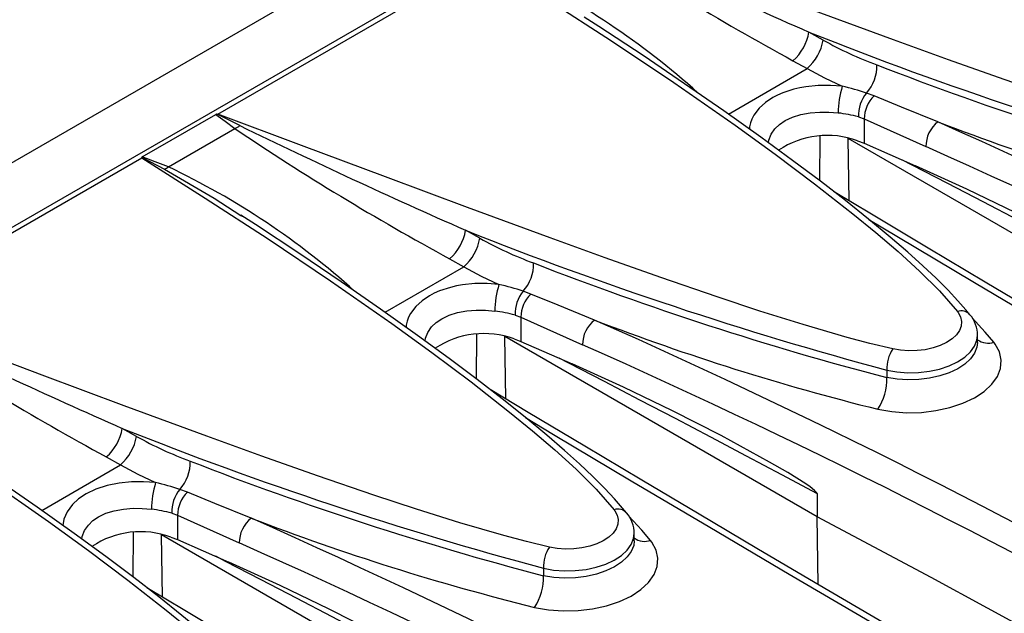
# Model space of a CAD drawing. Units: millimetres. Extents: x 35 to 2065, y 35 to 1450.
# Drawn here: x 1539 to 1589, y 1210 to 1240 of the extents above; entities that cross this region are included whole.
import ezdxf

# ---------------------------------------------------------------- set-up
doc = ezdxf.new("R2010")
doc.units = ezdxf.units.MM
doc.header["$LTSCALE"] = 5
doc.layers.add('HAURATON_PRODUCT_CONTOUR', color=7, linetype='Continuous', lineweight=25)

msp = doc.modelspace()

# ---------------------------------------------------------------- linework, layer by layer
at = {"layer": 'HAURATON_PRODUCT_CONTOUR'}
for p, q in [((1772.439, 1368.211), (1420.299, 1164.925)), ((1775.676, 1366.748), (1423.537, 1163.463)), ((1548.977, 1235.602), (1562.735, 1243.544)), ((1580.145, 1239.41), (1579.409, 1239.819)), ((1578.59, 1238.349), (1579.322, 1237.944)), ((1575.262, 1235.6), (1579.322, 1237.944)), ((1582.771, 1236.531), (1582.372, 1236.68)), ((1545.079, 1233.391), (1548.878, 1235.585)), ((1581.962, 1235.453), (1582.26, 1235.345)), ((1582.26, 1235.345), (1585.437, 1233.921)), ((1582.26, 1235.345), (1582.26, 1234.095)), ((1546.431, 1232.878), (1549.85, 1234.852)), ((1579.97, 1232.164), (1579.983, 1234.456)), ((1597.505, 1225.062), (1581.432, 1234.341)), ((1581.481, 1231.135), (1581.432, 1234.341)), ((1581.915, 1234.223), (1582.26, 1234.095)), ((1582.26, 1234.095), (1584.901, 1232.936)), ((1531.3, 1225.397), (1545.058, 1233.339)), ((1550.16, 1230.382), (1550.229, 1230.338)), ((1562.468, 1229.205), (1561.731, 1229.613)), ((1560.912, 1228.144), (1561.644, 1227.738)), ((1557.584, 1225.395), (1561.644, 1227.738)), ((1565.094, 1226.326), (1564.694, 1226.475)), ((1564.285, 1225.247), (1564.582, 1225.14)), ((1564.582, 1225.14), (1567.759, 1223.716)), ((1564.582, 1225.14), (1564.582, 1223.89)), ((1562.292, 1221.959), (1562.305, 1224.251)), ((1579.828, 1214.857), (1563.754, 1224.135)), ((1563.803, 1220.929), (1563.754, 1224.135)), ((1564.238, 1224.018), (1564.582, 1223.89)), ((1564.582, 1223.89), (1567.223, 1222.731)), ((1588.092, 1223.829), (1588.092, 1224.199)), ((1583.42, 1222.416), (1583.42, 1222.028)), ((1544.79, 1219), (1544.054, 1219.408)), ((1543.234, 1217.939), (1543.966, 1217.533)), ((1539.906, 1215.19), (1543.966, 1217.533)), ((1547.416, 1216.121), (1547.017, 1216.27)), ((1579.828, 1216.05), (1579.828, 1214.857)), ((1546.607, 1215.042), (1546.904, 1214.934)), ((1546.904, 1214.934), (1550.082, 1213.511)), ((1546.904, 1214.934), (1546.904, 1213.685)), ((1579.879, 1211.379), (1579.828, 1214.857)), ((1544.614, 1211.753), (1544.627, 1214.046)), ((1562.15, 1204.651), (1546.077, 1213.93)), ((1546.126, 1210.724), (1546.077, 1213.93)), ((1546.56, 1213.813), (1546.904, 1213.685)), ((1546.904, 1213.685), (1549.546, 1212.526)), ((1570.414, 1213.623), (1570.414, 1213.994)), ((1565.743, 1212.211), (1565.743, 1211.823))]:
    msp.add_line(p, q, dxfattribs=at)
at = {"layer": 'HAURATON_PRODUCT_CONTOUR', "flags": 128}
for points in [[(1601.401, 1233.708), (1600.221, 1233.992), (1599.064, 1234.299), (1596.786, 1234.959), (1594.555, 1235.661), (1592.359, 1236.388), (1589.46, 1237.383), (1586.597, 1238.397), (1583.762, 1239.423), (1579.501, 1240.991), (1575.281, 1242.564), (1570.953, 1244.189), (1566.655, 1245.807)], [(1562.735, 1243.544), (1566.008, 1241.478), (1569.25, 1239.371), (1572.454, 1237.221), (1575.606, 1235.024), (1575.609, 1235.022), (1577.675, 1233.528), (1579.703, 1232.007), (1581.679, 1230.454), (1582.858, 1229.492), (1584.009, 1228.514), (1585.109, 1227.515), (1586.133, 1226.488), (1587.058, 1225.428)], [(1587.699, 1225.263), (1587.496, 1225.515), (1587.083, 1225.984), (1586.572, 1226.529), (1585.96, 1227.14), (1585.279, 1227.783), (1584.503, 1228.479), (1583.591, 1229.267), (1582.479, 1230.191), (1581.296, 1231.139), (1580.002, 1232.139), (1578.569, 1233.215), (1576.941, 1234.404), (1575.031, 1235.764), (1573.012, 1237.164), (1570.873, 1238.61), (1568.594, 1240.113), (1567.844, 1240.597)], [(1579.322, 1237.944), (1580.22, 1237.462), (1581.127, 1237.03)], [(1581.127, 1237.03), (1580.518, 1237.075), (1579.89, 1237.07), (1579.251, 1237.007), (1578.935, 1236.951), (1578.628, 1236.879), (1578.064, 1236.694), (1577.799, 1236.577), (1577.549, 1236.445), (1577.169, 1236.19), (1576.847, 1235.895), (1576.576, 1235.535), (1576.475, 1235.341), (1576.401, 1235.141), (1576.354, 1234.934), (1576.345, 1234.828)], [(1586.056, 1235.194), (1584.178, 1235.956), (1582.771, 1236.531)], [(1548.878, 1235.585), (1549.362, 1235.229), (1549.85, 1234.852)], [(1548.925, 1235.599), (1548.971, 1235.602), (1548.977, 1235.602)], [(1550.113, 1235.002), (1548.979, 1235.572), (1548.925, 1235.599)], [(1583.723, 1223.503), (1582.544, 1223.787), (1581.386, 1224.094), (1579.108, 1224.754), (1576.877, 1225.456), (1574.681, 1226.183), (1571.782, 1227.178), (1568.919, 1228.192), (1566.084, 1229.218), (1561.823, 1230.786), (1557.603, 1232.359), (1553.276, 1233.984), (1548.977, 1235.602)], [(1577.328, 1234.121), (1577.345, 1234.261), (1577.465, 1234.562), (1577.664, 1234.846), (1577.899, 1235.069), (1578.186, 1235.265), (1578.569, 1235.447), (1579.001, 1235.582), (1579.471, 1235.668), (1579.964, 1235.705), (1580.441, 1235.698), (1580.915, 1235.654)], [(1545.058, 1233.339), (1545.058, 1233.342), (1545.058, 1233.367)], [(1545.058, 1233.367), (1545.112, 1233.34), (1546.236, 1232.764)], [(1545.058, 1233.339), (1548.331, 1231.273), (1551.572, 1229.166), (1554.776, 1227.016), (1557.929, 1224.819), (1557.931, 1224.817), (1559.998, 1223.323), (1562.025, 1221.802), (1564.001, 1220.249), (1565.18, 1219.287), (1566.332, 1218.309), (1567.431, 1217.31), (1568.456, 1216.283), (1569.38, 1215.223)], [(1546.431, 1232.878), (1545.756, 1233.147), (1545.079, 1233.391)], [(1584.204, 1233.25), (1584.716, 1232.987), (1586.542, 1232.043), (1588.369, 1231.093), (1590.196, 1230.138), (1592.023, 1229.176), (1593.85, 1228.208), (1595.678, 1227.235), (1597.505, 1226.255)], [(1546.236, 1232.763), (1546.332, 1232.81), (1546.431, 1232.878)], [(1546.236, 1232.763), (1548.789, 1231.267), (1550.16, 1230.382)], [(1597.505, 1226.255), (1597.503, 1226.27), (1597.495, 1226.29), (1597.473, 1226.323), (1597.384, 1226.416), (1597.156, 1226.598), (1596.924, 1226.759), (1595.995, 1227.344), (1595.062, 1227.883), (1592.565, 1229.243), (1590.056, 1230.519), (1587.538, 1231.731), (1584.901, 1232.936)], [(1643.947, 1195.007), (1641.5, 1196.376), (1638.219, 1198.218), (1634.956, 1200.056), (1631.713, 1201.888), (1628.49, 1203.715), (1625.287, 1205.537), (1622.106, 1207.353), (1618.946, 1209.163), (1615.807, 1210.967), (1612.691, 1212.764), (1609.597, 1214.555), (1606.52, 1216.342), (1603.463, 1218.123), (1600.426, 1219.9), (1597.41, 1221.67), (1594.413, 1223.436), (1591.438, 1225.196), (1588.483, 1226.95), (1585.549, 1228.699), (1582.635, 1230.441), (1580.676, 1231.618)], [(1570.022, 1215.058), (1569.819, 1215.309), (1569.405, 1215.779), (1568.894, 1216.324), (1568.282, 1216.935), (1567.601, 1217.578), (1566.826, 1218.274), (1565.914, 1219.062), (1564.802, 1219.986), (1563.618, 1220.934), (1562.324, 1221.934), (1560.891, 1223.01), (1559.264, 1224.199), (1557.354, 1225.559), (1555.335, 1226.959), (1553.195, 1228.405), (1550.916, 1229.908), (1550.166, 1230.392)], [(1582.504, 1230.171), (1583.94, 1229.31), (1587.943, 1226.923), (1591.989, 1224.523), (1596.076, 1222.111), (1600.206, 1219.686), (1604.375, 1217.25), (1608.585, 1214.802), (1612.834, 1212.343), (1617.023, 1209.93), (1621.248, 1207.508), (1627.836, 1203.753), (1634.507, 1199.976), (1641.263, 1196.178), (1641.436, 1196.081)], [(1561.644, 1227.738), (1562.543, 1227.257), (1563.449, 1226.825)], [(1563.449, 1226.825), (1562.84, 1226.87), (1562.212, 1226.865), (1561.574, 1226.802), (1561.258, 1226.746), (1560.95, 1226.674), (1560.386, 1226.488), (1560.121, 1226.372), (1559.871, 1226.24), (1559.491, 1225.985), (1559.169, 1225.69), (1558.899, 1225.33), (1558.798, 1225.136), (1558.723, 1224.936), (1558.676, 1224.729), (1558.668, 1224.623)], [(1568.378, 1224.989), (1566.5, 1225.751), (1565.094, 1226.326)], [(1566.046, 1213.298), (1564.866, 1213.582), (1563.708, 1213.889), (1561.43, 1214.549), (1559.199, 1215.25), (1557.004, 1215.977), (1554.105, 1216.973), (1551.241, 1217.987), (1548.406, 1219.013), (1544.145, 1220.581), (1539.926, 1222.154), (1535.598, 1223.779), (1531.3, 1225.397)], [(1559.65, 1223.916), (1559.667, 1224.056), (1559.787, 1224.357), (1559.986, 1224.64), (1560.222, 1224.864), (1560.508, 1225.059), (1560.892, 1225.242), (1561.323, 1225.377), (1561.793, 1225.462), (1562.286, 1225.5), (1562.764, 1225.493), (1563.238, 1225.448)], [(1587.058, 1225.428), (1587.096, 1225.377), (1587.217, 1225.155), (1587.271, 1224.917), (1587.252, 1224.683), (1587.161, 1224.445), (1587.004, 1224.225), (1586.778, 1224.015), (1586.502, 1223.833), (1586.166, 1223.675), (1585.801, 1223.552), (1585.394, 1223.463), (1584.98, 1223.414), (1584.547, 1223.403), (1584.132, 1223.433), (1583.723, 1223.503)], [(1588.936, 1223.845), (1588.491, 1224.373), (1587.815, 1225.101)], [(1582.965, 1220.398), (1583.687, 1220.274), (1584.439, 1220.22), (1585.202, 1220.237), (1585.953, 1220.326), (1586.671, 1220.483), (1587.336, 1220.704), (1587.928, 1220.984), (1588.432, 1221.314), (1588.831, 1221.684), (1589.117, 1222.085), (1589.28, 1222.504), (1589.316, 1222.93), (1589.223, 1223.351), (1589.005, 1223.754), (1588.936, 1223.845)], [(1583.42, 1222.416), (1583.943, 1222.323), (1584.505, 1222.279), (1585.058, 1222.289), (1585.618, 1222.353), (1586.139, 1222.465), (1586.635, 1222.629), (1587.065, 1222.831), (1587.44, 1223.077), (1587.731, 1223.346), (1587.944, 1223.645), (1588.062, 1223.951), (1588.083, 1224.202)], [(1588.084, 1223.829), (1588.064, 1223.593), (1587.944, 1223.283), (1587.738, 1222.995), (1587.44, 1222.72), (1587.076, 1222.481), (1586.635, 1222.272), (1586.153, 1222.11), (1585.618, 1221.99), (1585.074, 1221.923), (1584.505, 1221.906), (1583.959, 1221.941), (1583.42, 1222.028)], [(1527.38, 1223.134), (1530.653, 1221.067), (1533.895, 1218.961), (1537.098, 1216.811), (1540.251, 1214.614), (1540.254, 1214.612), (1542.32, 1213.118), (1544.347, 1211.597), (1546.324, 1210.044), (1547.503, 1209.082), (1548.654, 1208.104), (1549.754, 1207.105), (1550.778, 1206.078), (1551.702, 1205.018)], [(1566.526, 1223.045), (1567.039, 1222.782), (1568.865, 1221.838), (1570.691, 1220.888), (1572.518, 1219.933), (1574.345, 1218.971), (1576.173, 1218.003), (1578, 1217.03), (1579.828, 1216.05)], [(1579.828, 1216.05), (1579.825, 1216.065), (1579.817, 1216.085), (1579.795, 1216.118), (1579.706, 1216.211), (1579.479, 1216.393), (1579.246, 1216.554), (1578.318, 1217.139), (1577.384, 1217.677), (1574.888, 1219.038), (1572.379, 1220.314), (1569.86, 1221.526), (1567.223, 1222.731)], [(1626.269, 1184.802), (1623.823, 1186.17), (1620.541, 1188.013), (1617.278, 1189.85), (1614.035, 1191.683), (1610.812, 1193.51), (1607.61, 1195.332), (1604.428, 1197.148), (1601.268, 1198.958), (1598.13, 1200.762), (1595.014, 1202.559), (1591.919, 1204.349), (1588.842, 1206.136), (1585.785, 1207.918), (1582.749, 1209.694), (1579.732, 1211.465), (1576.736, 1213.231), (1573.76, 1214.991), (1570.805, 1216.745), (1567.871, 1218.493), (1564.958, 1220.236), (1562.998, 1221.413)], [(1552.344, 1204.853), (1552.141, 1205.104), (1551.728, 1205.574), (1551.216, 1206.118), (1550.605, 1206.73), (1549.923, 1207.373), (1549.148, 1208.069), (1548.236, 1208.857), (1547.124, 1209.781), (1545.94, 1210.728), (1544.647, 1211.729), (1543.213, 1212.805), (1541.586, 1213.994), (1539.676, 1215.354), (1537.657, 1216.753), (1535.518, 1218.199), (1533.239, 1219.703), (1532.489, 1220.187)], [(1564.826, 1219.966), (1566.262, 1219.105), (1570.265, 1216.718), (1574.312, 1214.318), (1578.398, 1211.906), (1582.528, 1209.481), (1586.697, 1207.045), (1590.907, 1204.597), (1595.157, 1202.138), (1599.346, 1199.725), (1603.571, 1197.303), (1610.158, 1193.548), (1616.83, 1189.771), (1623.585, 1185.973), (1623.758, 1185.876)], [(1543.966, 1217.533), (1544.865, 1217.052), (1545.772, 1216.62)], [(1545.772, 1216.62), (1545.154, 1216.665), (1544.535, 1216.66), (1543.888, 1216.595), (1543.272, 1216.469), (1542.702, 1216.28), (1542.194, 1216.035), (1541.81, 1215.777), (1541.492, 1215.484), (1541.218, 1215.119), (1541.046, 1214.731), (1540.998, 1214.413)], [(1550.7, 1214.784), (1548.823, 1215.546), (1547.416, 1216.121)], [(1541.973, 1213.711), (1541.989, 1213.851), (1542.109, 1214.152), (1542.309, 1214.435), (1542.544, 1214.659), (1542.831, 1214.854), (1543.214, 1215.037), (1543.645, 1215.172), (1544.115, 1215.257), (1544.609, 1215.295), (1545.086, 1215.288), (1545.56, 1215.243)], [(1569.38, 1215.223), (1569.418, 1215.172), (1569.54, 1214.95), (1569.593, 1214.712), (1569.574, 1214.477), (1569.483, 1214.24), (1569.327, 1214.02), (1569.101, 1213.81), (1568.824, 1213.628), (1568.489, 1213.469), (1568.123, 1213.347), (1567.716, 1213.258), (1567.302, 1213.209), (1566.87, 1213.198), (1566.455, 1213.228), (1566.046, 1213.298)], [(1571.258, 1213.64), (1570.814, 1214.168), (1570.137, 1214.896)], [(1602.935, 1202.129), (1600.103, 1203.754), (1597.256, 1205.37), (1594.391, 1206.975), (1591.511, 1208.571), (1588.614, 1210.157), (1585.701, 1211.734), (1582.772, 1213.3), (1579.828, 1214.857)], [(1565.743, 1212.211), (1566.265, 1212.118), (1566.827, 1212.074), (1567.38, 1212.084), (1567.941, 1212.148), (1568.461, 1212.26), (1568.957, 1212.424), (1569.387, 1212.626), (1569.763, 1212.872), (1570.053, 1213.141), (1570.266, 1213.44), (1570.385, 1213.746), (1570.406, 1213.997)], [(1565.288, 1210.193), (1566.009, 1210.069), (1566.761, 1210.015), (1567.524, 1210.032), (1568.275, 1210.121), (1568.993, 1210.278), (1569.658, 1210.499), (1570.25, 1210.779), (1570.754, 1211.108), (1571.154, 1211.479), (1571.44, 1211.88), (1571.602, 1212.299), (1571.638, 1212.725), (1571.545, 1213.146), (1571.327, 1213.549), (1571.258, 1213.64)], [(1570.406, 1213.624), (1570.387, 1213.388), (1570.266, 1213.078), (1570.06, 1212.79), (1569.763, 1212.515), (1569.398, 1212.276), (1568.957, 1212.067), (1568.476, 1211.904), (1567.94, 1211.785), (1567.396, 1211.718), (1566.827, 1211.701), (1566.281, 1211.735), (1565.743, 1211.823)], [(1548.848, 1212.84), (1549.361, 1212.576), (1551.187, 1211.633), (1553.014, 1210.683), (1554.841, 1209.727), (1556.668, 1208.766), (1558.495, 1207.798), (1560.322, 1206.824), (1562.15, 1205.845)], [(1562.15, 1205.845), (1562.148, 1205.86), (1562.139, 1205.88), (1562.118, 1205.913), (1562.028, 1206.006), (1561.801, 1206.188), (1561.568, 1206.349), (1560.64, 1206.934), (1559.706, 1207.472), (1557.21, 1208.833), (1554.701, 1210.109), (1552.182, 1211.321), (1549.546, 1212.526)], [(1608.591, 1174.597), (1606.145, 1175.965), (1602.863, 1177.808), (1599.601, 1179.645), (1596.358, 1181.478), (1593.135, 1183.305), (1589.932, 1185.127), (1586.751, 1186.943), (1583.59, 1188.753), (1580.452, 1190.557), (1577.336, 1192.354), (1574.242, 1194.144), (1571.165, 1195.931), (1568.108, 1197.713), (1565.071, 1199.489), (1562.054, 1201.26), (1559.058, 1203.026), (1556.082, 1204.786), (1553.127, 1206.54), (1550.193, 1208.288), (1547.28, 1210.031), (1545.321, 1211.208)]]:
    msp.add_lwpolyline(points, dxfattribs=at)
at = {"layer": 'HAURATON_PRODUCT_CONTOUR'}
for centre, radius, start, end in [((1717.464, 1552.716), 342, 244.04661, 246.19227), ((1644.551, 1359.601), 138.033, 236.0817, 241.45378), ((1546.953, 1206.971), 39.98, 48.0112, 64.5887), ((1576.972, 1240.214), 2.469, 310.9372, 350.7784), ((1651.677, 1421.315), 195.355, 248.28863, 254.99467), ((1577.678, 1239.831), 2.503, 311.0556, 350.3108), ((1589.563, 1256.198), 19.249, 240.7093, 249.7827), ((1580.811, 1238.085), 2.1, 318.0205, 1.3596), ((1643.041, 1392.457), 165.623, 248.71213, 255.33059), ((1585.957, 1235.583), 5.042, 163.3186, 179.1955), ((1577.915, 1223.205), 14.194, 71.6985, 76.9211), ((1583.799, 1235.522), 1.838, 140.9257, 182.1513), ((1583.888, 1235.346), 1.629, 133.3033, 180.0398), ((1548.933, 1235.488), 0.111, 94.1401, 119.2595), ((1580.152, 1228.846), 6.85, 74.6735, 83.5998), ((1549.295, 1236.135), 1.398, 293.3854, 305.8365), ((1699.786, 1542.511), 342, 244.04661, 246.19227), ((1586.998, 1233.949), 1.562, 127.1253, 181.0035), ((1434.75, 894.433), 372.843, 53.94771, 66.05767), ((1630.566, 1351.152), 124.207, 249.00079, 256.05956), ((1627.194, 1349.924), 138.65, 236.09367, 241.44182), ((1580.355, 1229.982), 4.518, 69.7974, 123.6989), ((1434.744, 894.422), 371.44, 53.94025, 66.06513), ((1545.094, 1233.358), 0.0371, 114.0351, 166.0178), ((1529.275, 1196.766), 39.98, 48.0112, 64.5887), ((1559.294, 1230.009), 2.469, 310.9372, 350.7784), ((1633.999, 1411.11), 195.355, 248.28863, 254.99467), ((1560, 1229.626), 2.503, 311.0556, 350.3108), ((1571.885, 1245.993), 19.249, 240.7093, 249.7827), ((1563.133, 1227.88), 2.1, 318.0205, 1.3596), ((1625.363, 1382.252), 165.623, 248.71213, 255.33059), ((1568.279, 1225.378), 5.042, 163.3186, 179.1955), ((1560.237, 1213), 14.194, 71.6985, 76.9211), ((1566.122, 1225.316), 1.838, 140.9257, 182.1513), ((1566.211, 1225.141), 1.629, 133.3033, 180.0398), ((1562.474, 1218.641), 6.85, 74.6735, 83.5998), ((1587.256, 1224.861), 0.601, 42.2035, 109.3069), ((1569.321, 1223.744), 1.562, 127.1253, 181.0035), ((1417.072, 884.228), 372.843, 53.94771, 66.05767), ((1612.888, 1340.947), 124.207, 249.00079, 256.05956), ((1586.505, 1224.225), 1.584, 359.188, 41.0089), ((1609.196, 1339.191), 138.033, 236.0817, 241.45378), ((1682.109, 1532.306), 342, 244.04661, 246.19227), ((1562.677, 1219.777), 4.518, 69.7974, 123.6989), ((1588.642, 1224.762), 0.963, 235.1266, 287.7523), ((1417.067, 884.217), 371.44, 53.94025, 66.06513), ((1585.316, 1222.473), 1.897, 147.1224, 181.7274), ((1580.573, 1221.944), 2.849, 327.1228, 1.6789), ((1541.616, 1219.804), 2.469, 310.9372, 350.7784), ((1616.322, 1400.905), 195.355, 248.28863, 254.99467), ((1542.322, 1219.421), 2.503, 311.0556, 350.3108), ((1554.207, 1235.788), 19.249, 240.7093, 249.7827), ((1545.456, 1217.675), 2.1, 318.0205, 1.3596), ((1607.685, 1372.047), 165.623, 248.71213, 255.33059), ((1550.602, 1215.173), 5.042, 163.3186, 179.1955), ((1542.56, 1202.794), 14.194, 71.6985, 76.9211), ((1548.444, 1215.111), 1.838, 140.9257, 182.1513), ((1548.533, 1214.936), 1.629, 133.3033, 180.0398), ((1544.796, 1208.436), 6.85, 74.6735, 83.5998), ((1569.578, 1214.656), 0.601, 42.2035, 109.3069), ((1551.643, 1213.539), 1.562, 127.1253, 181.0035), ((1399.395, 874.022), 372.843, 53.94771, 66.05767), ((1595.211, 1330.742), 124.207, 249.00079, 256.05956), ((1568.827, 1214.02), 1.584, 359.188, 41.0089), ((1544.999, 1209.572), 4.518, 69.7974, 123.6989), ((1570.965, 1214.557), 0.963, 235.1266, 287.7523), ((1399.389, 874.012), 371.44, 53.94025, 66.06513), ((1567.638, 1212.268), 1.897, 147.1224, 181.7274), ((1562.895, 1211.739), 2.849, 327.1228, 1.6789)]:
    msp.add_arc(centre, radius, start, end, dxfattribs=at)

doc.saveas('drawing.dxf')
